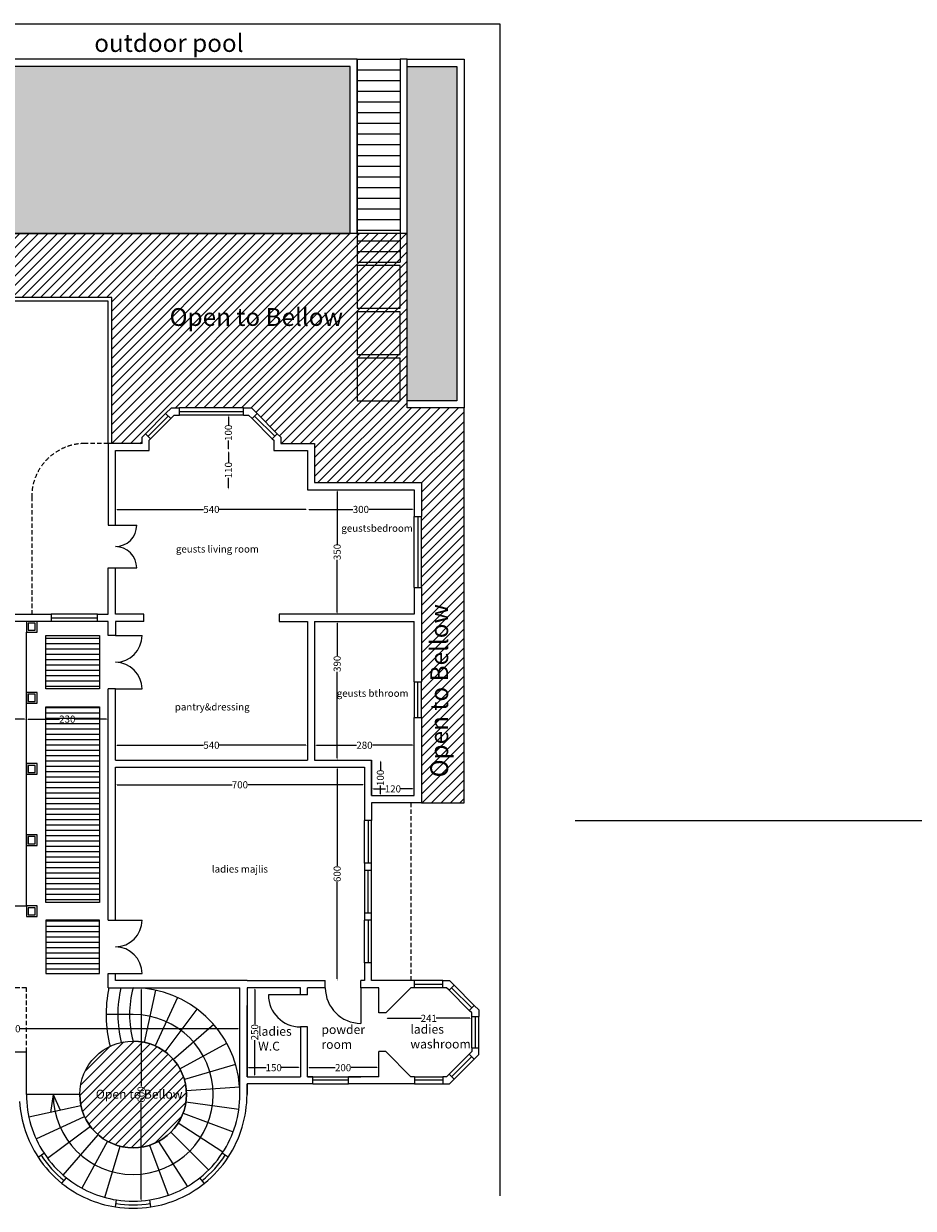
# Model space of a CAD drawing. Units: inches. Extents: x 3205 to 15248, y -5405 to 11287.
# Drawn here: x 5127 to 7627, y -2560 to 770 of the extents above; entities that cross this region are included whole.
import ezdxf

# ---------------------------------------------------------------- set-up
doc = ezdxf.new("R2010")
doc.units = ezdxf.units.IN
doc.header["$MEASUREMENT"] = 0
doc.linetypes.add('DASHED2', pattern=[0.375, 0.25, -0.125])
for name, color, linetype in [('details', 1, 'Continuous'), ('dimenssions', 6, 'Continuous'), ('H2', 251, 'Continuous'), ('Hidden', 252, 'Continuous'), ('walls', 7, 'Continuous')]:
    doc.layers.add(name, color=color, linetype=linetype)
doc.styles.get("Standard").update_dxf_attribs({"font": 'arial.ttf'})
doc.dimstyles.get("Standard").update_dxf_attribs({"dimtxt": 20, "dimasz": 5, "dimexe": 0.18, "dimexo": 0.0625, "dimgap": 0.09, "dimtad": 0, "dimdec": 0, "dimzin": 0, "dimdsep": 46, "dimtxsty": 'Standard', "dimcen": 0.09, "dimse1": 1, "dimse2": 1, "dimadec": 0, "dimazin": 0, "dimtfac": 1, "dimtdec": 0, "dimtofl": 0, "dimtmove": 0, "dimatfit": 3, "dimfxl": 1, "dimtolj": 1, "dimtzin": 0, "dimarcsym": 0})

# ---------------------------------------------------------------- blocks, each defined once
blk = doc.blocks.new('*D48')
at = {"layer": 'Defpoints', "color": 0, "transparency": 16777216}
for p in [(5735, -2039.7), (5735, -2054.9), (4535, -2066.3)]:
    blk.add_point(p, dxfattribs=at)
at = {"layer": 'dimenssions', "color": 0, "lineweight": -2, "transparency": 16777216}
for p, q in [((4540, -2054.9), (5059.3, -2054.9)), ((5730, -2054.9), (5117.2, -2054.9))]:
    blk.add_line(p, q, dxfattribs=at)
at = {"layer": 'dimenssions', "color": 0, "transparency": 16777216}
for points in [[(4540, -2054.1), (4540, -2055.8), (4535, -2054.9)], [(5730, -2054.1), (5730, -2055.8), (5735, -2054.9)]]:
    blk.add_solid(points, dxfattribs=at)
at = {"layer": 'dimenssions', "color": 0, "transparency": 16777216, "insert": (5088.2, -2054.9), "char_height": 20, "attachment_point": 5}
blk.add_mtext('\\A1;1200', dxfattribs=at)
blk = doc.blocks.new('*D49')
at = {"layer": 'Defpoints', "color": 0, "transparency": 16777216}
for p in [(5755, -1939.7), (5755, -2189.7), (5776.6, -2189.7)]:
    blk.add_point(p, dxfattribs=at)
at = {"layer": 'dimenssions', "color": 0, "lineweight": -2, "transparency": 16777216}
for p, q in [((5776.6, -1944.7), (5776.6, -2042.3)), ((5776.6, -2184.7), (5776.6, -2087))]:
    blk.add_line(p, q, dxfattribs=at)
at = {"layer": 'dimenssions', "color": 0, "transparency": 16777216}
for points in [[(5775.8, -1944.7), (5777.4, -1944.7), (5776.6, -1939.7)], [(5775.8, -2184.7), (5777.4, -2184.7), (5776.6, -2189.7)]]:
    blk.add_solid(points, dxfattribs=at)
at = {"layer": 'dimenssions', "color": 0, "transparency": 16777216, "insert": (5776.6, -2064.7), "char_height": 20, "attachment_point": 5, "rotation": 90}
blk.add_mtext('\\A1;250', dxfattribs=at)
blk = doc.blocks.new('*D50')
at = {"layer": 'Defpoints', "color": 0, "transparency": 16777216}
for p in [(5905, -2164.3), (5755, -2189.7), (5905, -2189.7)]:
    blk.add_point(p, dxfattribs=at)
at = {"layer": 'dimenssions', "color": 0, "lineweight": -2, "transparency": 16777216}
for p, q in [((5760, -2164.3), (5808.8, -2164.3)), ((5900, -2164.3), (5851.2, -2164.3))]:
    blk.add_line(p, q, dxfattribs=at)
at = {"layer": 'dimenssions', "color": 0, "transparency": 16777216}
for points in [[(5760, -2163.5), (5760, -2165.1), (5755, -2164.3)], [(5900, -2163.5), (5900, -2165.1), (5905, -2164.3)]]:
    blk.add_solid(points, dxfattribs=at)
at = {"layer": 'dimenssions', "color": 0, "transparency": 16777216, "insert": (5830, -2164.3), "char_height": 20, "attachment_point": 5}
blk.add_mtext('\\A1;150', dxfattribs=at)
blk = doc.blocks.new('*D51')
at = {"layer": 'Defpoints', "color": 0, "transparency": 16777216}
for p in [(6125, -2164.3), (5925, -2189.7), (6125, -2189.7)]:
    blk.add_point(p, dxfattribs=at)
at = {"layer": 'dimenssions', "color": 0, "lineweight": -2, "transparency": 16777216}
for p, q in [((5930, -2164.3), (6002.6, -2164.3)), ((6120, -2164.3), (6047.3, -2164.3))]:
    blk.add_line(p, q, dxfattribs=at)
at = {"layer": 'dimenssions', "color": 0, "transparency": 16777216}
for points in [[(5930, -2163.5), (5930, -2165.1), (5925, -2164.3)], [(6120, -2163.5), (6120, -2165.1), (6125, -2164.3)]]:
    blk.add_solid(points, dxfattribs=at)
at = {"layer": 'dimenssions', "color": 0, "transparency": 16777216, "insert": (6025, -2164.3), "char_height": 20, "attachment_point": 5}
blk.add_mtext('\\A1;200', dxfattribs=at)
blk = doc.blocks.new('*D52')
at = {"layer": 'Defpoints', "color": 0, "transparency": 16777216}
for p in [(6145, -2010.4), (6386.4, -2020.4), (6386.4, -2025.6)]:
    blk.add_point(p, dxfattribs=at)
at = {"layer": 'dimenssions', "color": 0, "lineweight": -2, "transparency": 16777216}
for p, q in [((6150, -2025.6), (6245.2, -2025.6)), ((6381.4, -2025.6), (6286.1, -2025.6))]:
    blk.add_line(p, q, dxfattribs=at)
at = {"layer": 'dimenssions', "color": 0, "transparency": 16777216}
for points in [[(6150, -2024.8), (6150, -2026.4), (6145, -2025.6)], [(6381.4, -2024.8), (6381.4, -2026.4), (6386.4, -2025.6)]]:
    blk.add_solid(points, dxfattribs=at)
at = {"layer": 'dimenssions', "color": 0, "transparency": 16777216, "insert": (6265.7, -2025.6), "char_height": 20, "attachment_point": 5}
blk.add_mtext('\\A1;241', dxfattribs=at)
blk = doc.blocks.new('*D53')
at = {"layer": 'Defpoints', "color": 0, "transparency": 16777216}
for p in [(6030.7, -1319.7), (5975, -1919.7), (6008.3, -1919.7)]:
    blk.add_point(p, dxfattribs=at)
at = {"layer": 'dimenssions', "color": 0, "lineweight": -2, "transparency": 16777216}
for p, q in [((6008.3, -1324.7), (6008.3, -1597.4)), ((6008.3, -1914.7), (6008.3, -1641.9))]:
    blk.add_line(p, q, dxfattribs=at)
at = {"layer": 'dimenssions', "color": 0, "transparency": 16777216}
for points in [[(6007.5, -1324.7), (6009.1, -1324.7), (6008.3, -1319.7)], [(6007.5, -1914.7), (6009.1, -1914.7), (6008.3, -1919.7)]]:
    blk.add_solid(points, dxfattribs=at)
at = {"layer": 'dimenssions', "color": 0, "transparency": 16777216, "insert": (6008.3, -1619.7), "char_height": 20, "attachment_point": 5, "rotation": 90}
blk.add_mtext('\\A1;600', dxfattribs=at)
blk = doc.blocks.new('*D54')
at = {"layer": 'Defpoints', "color": 0, "transparency": 16777216}
for p in [(6085, -909.7), (6008.3, -1299.7), (6105, -1299.7)]:
    blk.add_point(p, dxfattribs=at)
at = {"layer": 'dimenssions', "color": 0, "lineweight": -2, "transparency": 16777216}
for p, q in [((6008.3, -914.7), (6008.3, -1007)), ((6008.3, -1294.7), (6008.3, -1051.3))]:
    blk.add_line(p, q, dxfattribs=at)
at = {"layer": 'dimenssions', "color": 0, "transparency": 16777216}
for points in [[(6007.5, -914.7), (6009.1, -914.7), (6008.3, -909.7)], [(6007.5, -1294.7), (6009.1, -1294.7), (6008.3, -1299.7)]]:
    blk.add_solid(points, dxfattribs=at)
at = {"layer": 'dimenssions', "color": 0, "transparency": 16777216, "insert": (6008.3, -1029.1), "char_height": 20, "attachment_point": 5, "rotation": 90}
blk.add_mtext('\\A1;390', dxfattribs=at)
blk = doc.blocks.new('*D55')
at = {"layer": 'Defpoints', "color": 0, "transparency": 16777216}
for p in [(5385, -1257.9), (5385, -1299.7), (5925, -1299.7)]:
    blk.add_point(p, dxfattribs=at)
at = {"layer": 'dimenssions', "color": 0, "lineweight": -2, "transparency": 16777216}
for p, q in [((5390, -1257.9), (5632.8, -1257.9)), ((5920, -1257.9), (5677.1, -1257.9))]:
    blk.add_line(p, q, dxfattribs=at)
at = {"layer": 'dimenssions', "color": 0, "transparency": 16777216}
for points in [[(5390, -1257.1), (5390, -1258.7), (5385, -1257.9)], [(5920, -1257.1), (5920, -1258.7), (5925, -1257.9)]]:
    blk.add_solid(points, dxfattribs=at)
at = {"layer": 'dimenssions', "color": 0, "transparency": 16777216, "insert": (5655, -1257.9), "char_height": 20, "attachment_point": 5}
blk.add_mtext('\\A1;540', dxfattribs=at)
blk = doc.blocks.new('*D56')
at = {"layer": 'Defpoints', "color": 0, "transparency": 16777216}
for p in [(5945, -1257.9), (6225, -1257.9), (6225, -1257.9)]:
    blk.add_point(p, dxfattribs=at)
at = {"layer": 'dimenssions', "color": 0, "lineweight": -2, "transparency": 16777216}
for p, q in [((5950, -1257.9), (6062.6, -1257.9)), ((6220, -1257.9), (6107.3, -1257.9))]:
    blk.add_line(p, q, dxfattribs=at)
at = {"layer": 'dimenssions', "color": 0, "transparency": 16777216}
for points in [[(5950, -1257.1), (5950, -1258.7), (5945, -1257.9)], [(6220, -1257.1), (6220, -1258.7), (6225, -1257.9)]]:
    blk.add_solid(points, dxfattribs=at)
at = {"layer": 'dimenssions', "color": 0, "transparency": 16777216, "insert": (6085, -1257.9), "char_height": 20, "attachment_point": 5}
blk.add_mtext('\\A1;280', dxfattribs=at)
blk = doc.blocks.new('*D57')
at = {"layer": 'Defpoints', "color": 0, "transparency": 16777216}
for p in [(6105, -1299.7), (6105, -1399.7), (6129.8, -1399.7)]:
    blk.add_point(p, dxfattribs=at)
at = {"layer": 'dimenssions', "color": 0, "lineweight": -2, "transparency": 16777216}
for p, q in [((6129.8, -1304.7), (6129.8, -1328.4)), ((6129.8, -1394.7), (6129.8, -1370.9))]:
    blk.add_line(p, q, dxfattribs=at)
at = {"layer": 'dimenssions', "color": 0, "transparency": 16777216}
for points in [[(6128.9, -1304.7), (6130.6, -1304.7), (6129.8, -1299.7)], [(6128.9, -1394.7), (6130.6, -1394.7), (6129.8, -1399.7)]]:
    blk.add_solid(points, dxfattribs=at)
at = {"layer": 'dimenssions', "color": 0, "transparency": 16777216, "insert": (6129.8, -1349.7), "char_height": 20, "attachment_point": 5, "rotation": 90}
blk.add_mtext('\\A1;100', dxfattribs=at)
blk = doc.blocks.new('*D58')
at = {"layer": 'Defpoints', "color": 0, "transparency": 16777216}
for p in [(6225, -1380.6), (6105, -1399.7), (6225, -1399.7)]:
    blk.add_point(p, dxfattribs=at)
at = {"layer": 'dimenssions', "color": 0, "lineweight": -2, "transparency": 16777216}
for p, q in [((6110, -1380.6), (6143.8, -1380.6)), ((6220, -1380.6), (6186.2, -1380.6))]:
    blk.add_line(p, q, dxfattribs=at)
at = {"layer": 'dimenssions', "color": 0, "transparency": 16777216}
for points in [[(6110, -1379.8), (6110, -1381.5), (6105, -1380.6)], [(6220, -1379.8), (6220, -1381.5), (6225, -1380.6)]]:
    blk.add_solid(points, dxfattribs=at)
at = {"layer": 'dimenssions', "color": 0, "transparency": 16777216, "insert": (6165, -1380.6), "char_height": 20, "attachment_point": 5}
blk.add_mtext('\\A1;120', dxfattribs=at)
blk = doc.blocks.new('*D59')
at = {"layer": 'Defpoints', "color": 0, "transparency": 16777216}
for p in [(6008.3, -539.7), (6133, -539.7), (6133, -889.7)]:
    blk.add_point(p, dxfattribs=at)
at = {"layer": 'dimenssions', "color": 0, "lineweight": -2, "transparency": 16777216}
for p, q in [((6008.3, -544.7), (6008.3, -692.5)), ((6008.3, -884.7), (6008.3, -736.8))]:
    blk.add_line(p, q, dxfattribs=at)
at = {"layer": 'dimenssions', "color": 0, "transparency": 16777216}
for points in [[(6007.5, -544.7), (6009.1, -544.7), (6008.3, -539.7)], [(6007.5, -884.7), (6009.1, -884.7), (6008.3, -889.7)]]:
    blk.add_solid(points, dxfattribs=at)
at = {"layer": 'dimenssions', "color": 0, "transparency": 16777216, "insert": (6008.3, -714.7), "char_height": 20, "attachment_point": 5, "rotation": 90}
blk.add_mtext('\\A1;350', dxfattribs=at)
blk = doc.blocks.new('*D60')
at = {"layer": 'Defpoints', "color": 0, "transparency": 16777216}
for p in [(5925, -538.9), (6225, -539.7), (5925, -595.1)]:
    blk.add_point(p, dxfattribs=at)
at = {"layer": 'dimenssions', "color": 0, "lineweight": -2, "transparency": 16777216}
for p, q in [((5930, -595.1), (6052.8, -595.1)), ((6220, -595.1), (6097.1, -595.1))]:
    blk.add_line(p, q, dxfattribs=at)
at = {"layer": 'dimenssions', "color": 0, "transparency": 16777216}
for points in [[(5930, -594.2), (5930, -595.9), (5925, -595.1)], [(6220, -594.2), (6220, -595.9), (6225, -595.1)]]:
    blk.add_solid(points, dxfattribs=at)
at = {"layer": 'dimenssions', "color": 0, "transparency": 16777216, "insert": (6075, -595.1), "char_height": 20, "attachment_point": 5}
blk.add_mtext('\\A1;300', dxfattribs=at)
blk = doc.blocks.new('*D61')
at = {"layer": 'Defpoints', "color": 0, "transparency": 16777216}
for p in [(5385, -539.7), (5925, -539.7), (5385, -595.1)]:
    blk.add_point(p, dxfattribs=at)
at = {"layer": 'dimenssions', "color": 0, "lineweight": -2, "transparency": 16777216}
for p, q in [((5390, -595.1), (5632.8, -595.1)), ((5920, -595.1), (5677.1, -595.1))]:
    blk.add_line(p, q, dxfattribs=at)
at = {"layer": 'dimenssions', "color": 0, "transparency": 16777216}
for points in [[(5390, -594.2), (5390, -595.9), (5385, -595.1)], [(5920, -594.2), (5920, -595.9), (5925, -595.1)]]:
    blk.add_solid(points, dxfattribs=at)
at = {"layer": 'dimenssions', "color": 0, "transparency": 16777216, "insert": (5655, -595.1), "char_height": 20, "attachment_point": 5}
blk.add_mtext('\\A1;540', dxfattribs=at)
blk = doc.blocks.new('*D62')
at = {"layer": 'Defpoints', "color": 0, "transparency": 16777216}
for p in [(5925, -429.7), (5702.7, -539.7), (5925, -539.7)]:
    blk.add_point(p, dxfattribs=at)
at = {"layer": 'dimenssions', "color": 0, "lineweight": -2, "transparency": 16777216}
for p, q in [((5702.7, -434.7), (5702.7, -463.4)), ((5702.7, -534.7), (5702.7, -505.9))]:
    blk.add_line(p, q, dxfattribs=at)
at = {"layer": 'dimenssions', "color": 0, "transparency": 16777216}
for points in [[(5701.9, -434.7), (5703.6, -434.7), (5702.7, -429.7)], [(5701.9, -534.7), (5703.6, -534.7), (5702.7, -539.7)]]:
    blk.add_solid(points, dxfattribs=at)
at = {"layer": 'dimenssions', "color": 0, "transparency": 16777216, "insert": (5702.7, -484.7), "char_height": 20, "attachment_point": 5, "rotation": 90}
blk.add_mtext('\\A1;110', dxfattribs=at)
blk = doc.blocks.new('*D63')
at = {"layer": 'Defpoints', "color": 0, "transparency": 16777216}
for p in [(5702.7, -329.7), (5702.7, -429.7), (5702.7, -429.7)]:
    blk.add_point(p, dxfattribs=at)
at = {"layer": 'dimenssions', "color": 0, "lineweight": -2, "transparency": 16777216}
for p, q in [((5702.7, -334.7), (5702.7, -358.4)), ((5702.7, -424.7), (5702.7, -400.9))]:
    blk.add_line(p, q, dxfattribs=at)
at = {"layer": 'dimenssions', "color": 0, "transparency": 16777216}
for points in [[(5701.9, -334.7), (5703.6, -334.7), (5702.7, -329.7)], [(5701.9, -424.7), (5703.6, -424.7), (5702.7, -429.7)]]:
    blk.add_solid(points, dxfattribs=at)
at = {"layer": 'dimenssions', "color": 0, "transparency": 16777216, "insert": (5702.7, -379.7), "char_height": 20, "attachment_point": 5, "rotation": 90}
blk.add_mtext('\\A1;100', dxfattribs=at)
blk = doc.blocks.new('*D64')
at = {"layer": 'Defpoints', "color": 0, "transparency": 16777216}
for p in [(5135, -960), (5365, -949.7), (5365, -1184.5)]:
    blk.add_point(p, dxfattribs=at)
at = {"layer": 'dimenssions', "color": 0, "lineweight": -2, "transparency": 16777216}
for p, q in [((5140, -1184.5), (5227.6, -1184.5)), ((5360, -1184.5), (5272.3, -1184.5))]:
    blk.add_line(p, q, dxfattribs=at)
at = {"layer": 'dimenssions', "color": 0, "transparency": 16777216}
for points in [[(5140, -1183.7), (5140, -1185.3), (5135, -1184.5)], [(5360, -1183.7), (5360, -1185.3), (5365, -1184.5)]]:
    blk.add_solid(points, dxfattribs=at)
at = {"layer": 'dimenssions', "color": 0, "transparency": 16777216, "insert": (5250, -1184.5), "char_height": 20, "attachment_point": 5}
blk.add_mtext('\\A1;230', dxfattribs=at)
blk = doc.blocks.new('*D65')
at = {"layer": 'Defpoints', "color": 0, "transparency": 16777216}
for p in [(4535, -1184.5), (4535, -1237.3), (5135, -1237.3)]:
    blk.add_point(p, dxfattribs=at)
at = {"layer": 'dimenssions', "color": 0, "lineweight": -2, "transparency": 16777216}
for p, q in [((4540, -1184.5), (4812.8, -1184.5)), ((5130, -1184.5), (4857.2, -1184.5))]:
    blk.add_line(p, q, dxfattribs=at)
at = {"layer": 'dimenssions', "color": 0, "transparency": 16777216}
for points in [[(4540, -1183.7), (4540, -1185.3), (4535, -1184.5)], [(5130, -1183.7), (5130, -1185.3), (5135, -1184.5)]]:
    blk.add_solid(points, dxfattribs=at)
at = {"layer": 'dimenssions', "color": 0, "transparency": 16777216, "insert": (4835, -1184.5), "char_height": 20, "attachment_point": 5}
blk.add_mtext('\\A1;600', dxfattribs=at)
blk = doc.blocks.new('*D71')
at = {"layer": 'Defpoints', "color": 0, "transparency": 16777216}
for p in [(5081.7, -1709.7), (5135, -1709.7), (5135, -2119.7)]:
    blk.add_point(p, dxfattribs=at)
at = {"layer": 'dimenssions', "color": 0, "lineweight": -2, "transparency": 16777216}
for p, q in [((5081.7, -1714.7), (5081.7, -1892.1)), ((5081.7, -2114.7), (5081.7, -1937.2))]:
    blk.add_line(p, q, dxfattribs=at)
at = {"layer": 'dimenssions', "color": 0, "transparency": 16777216}
for points in [[(5080.9, -1714.7), (5082.6, -1714.7), (5081.7, -1709.7)], [(5080.9, -2114.7), (5082.6, -2114.7), (5081.7, -2119.7)]]:
    blk.add_solid(points, dxfattribs=at)
at = {"layer": 'dimenssions', "color": 0, "transparency": 16777216, "insert": (5081.7, -1914.7), "char_height": 20, "attachment_point": 5, "rotation": 90}
blk.add_mtext('\\A1;410', dxfattribs=at)
blk = doc.blocks.new('*D86')
at = {"layer": 'Defpoints', "color": 0, "transparency": 16777216}
for p in [(5385, -1319.7), (6085, -1319.7), (6085, -1369.1)]:
    blk.add_point(p, dxfattribs=at)
at = {"layer": 'dimenssions', "color": 0, "lineweight": -2, "transparency": 16777216}
for p, q in [((5390, -1369.1), (5712.9, -1369.1)), ((6080, -1369.1), (5757, -1369.1))]:
    blk.add_line(p, q, dxfattribs=at)
at = {"layer": 'dimenssions', "color": 0, "transparency": 16777216}
for points in [[(5390, -1368.2), (5390, -1369.9), (5385, -1369.1)], [(6080, -1368.2), (6080, -1369.9), (6085, -1369.1)]]:
    blk.add_solid(points, dxfattribs=at)
at = {"layer": 'dimenssions', "color": 0, "transparency": 16777216, "insert": (5735, -1369.1), "char_height": 20, "attachment_point": 5}
blk.add_mtext('\\A1;700', dxfattribs=at)
blk = doc.blocks.new('*D87')
at = {"layer": 'Defpoints', "color": 0, "transparency": 16777216}
for p in [(5435.2, -1939.7), (5457.4, -1939.7), (5435.2, -2539.7)]:
    blk.add_point(p, dxfattribs=at)
at = {"layer": 'dimenssions', "color": 0, "lineweight": -2, "transparency": 16777216}
for p, q in [((5457.4, -1944.7), (5457.4, -2217.4)), ((5457.4, -2534.7), (5457.4, -2261.9))]:
    blk.add_line(p, q, dxfattribs=at)
at = {"layer": 'dimenssions', "color": 0, "transparency": 16777216}
for points in [[(5456.5, -1944.7), (5458.2, -1944.7), (5457.4, -1939.7)], [(5456.5, -2534.7), (5458.2, -2534.7), (5457.4, -2539.7)]]:
    blk.add_solid(points, dxfattribs=at)
at = {"layer": 'dimenssions', "color": 0, "transparency": 16777216, "insert": (5457.4, -2239.7), "char_height": 20, "attachment_point": 5, "rotation": 90}
blk.add_mtext('\\A1;600', dxfattribs=at)

msp = doc.modelspace()

# ---------------------------------------------------------------- hatches: boundary and pattern name
at = {"layer": 'H2'}
h = msp.add_hatch(dxfattribs=at)
h.set_pattern_fill('ANSI31', color=256, scale=150)
h.set_pattern_definition([(45, (-4512.807, -6266.666), (-13.258252, 13.258252), [])])
h.paths.add_polyline_path([(5525.5, -98.2), (6024.3, -98.2), (6024.3, 4.8), (5525.5, 4.8)], flags=24)
h.paths.add_polyline_path([(6348.4, -1915.6), (6348.4, -1416.9), (6245.4, -1416.9), (6245.4, -1915.6)], flags=9)
h.paths.add_polyline_path([(6245, -1419.7), (6365, -1419.7), (6365, -309.7), (6205, -309.7), (6205, 180.3), (5025, 180.3), (5025, 0.4), (5375, 0.4), (5375, -409.7), (5460, -409.7), (5460, -392.1), (5542.4, -309.7), (5767.5, -309.7), (5850, -392.1), (5850, -409.7), (5945, -409.7), (5945, -519.7), (6245, -519.7)])
h.paths.add_polyline_path([(6348.4, -1364.3), (6348.4, -865.6), (6245.4, -865.6), (6245.4, -1364.3)], flags=24)
h = msp.add_hatch(dxfattribs=at)
h.set_pattern_fill('LINE', color=256, scale=120)
h.set_pattern_definition([(0, (-4512.807, -6266.666), (0, 15), [])])
h.paths.add_polyline_path([(5190, -1099.7), (5340, -1099.7), (5340, -949.7), (5190, -949.7)])
h.paths.add_polyline_path([(5190, -1699.7), (5340, -1699.7), (5340, -1149.7), (5190, -1149.7)])
h.paths.add_polyline_path([(4480, -1699.7), (4480, -1149.7), (4330, -1149.7), (4330, -1699.7)])
h.paths.add_polyline_path([(4480, -1099.7), (4480, -949.7), (4330, -949.7), (4330, -1099.7)])
h.paths.add_polyline_path([(4480, -1749.7), (4330, -1749.7), (4330, -1899.7), (4480, -1899.7)])
h.paths.add_polyline_path([(5190, -1749.7), (5190, -1899.7), (5340, -1899.7), (5340, -1749.7)])
h = msp.add_hatch(dxfattribs=at)
h.set_pattern_fill('ANSI31', color=256, scale=150)
h.set_pattern_definition([(45, (-8232.165, -6266.666), (-13.258252, 13.258252), [])])
h.paths.add_polyline_path([(5585, -2239.7, 1), (5285, -2239.7, 1)])
h.paths.add_polyline_path([(5322.3, -2265.4), (5571.6, -2265.4), (5571.6, -2213.9), (5322.3, -2213.9)], flags=24)
at = {"layer": 'walls'}
h = msp.add_hatch(color=5, dxfattribs=at)
h.dxf.hatch_style = 1
h.set_gradient(color1=(0, 0, 255), rotation=90, tint=1, name='SPHERICAL')
h.paths.add_polyline_path([(5025, 650.3), (5025, 180.3), (6045, 180.3), (6045, 650.3)])
h = msp.add_hatch(color=5, dxfattribs=at)
h.dxf.hatch_style = 1
h.set_gradient(color1=(0, 0, 255), rotation=90, tint=1, name='INVCURVED')
h.paths.add_polyline_path([(6345, 650.3), (6205, 650.3), (6205, -289.7), (6345, -289.7)])

# ---------------------------------------------------------------- linework, layer by layer
for p, q in [((5542.4, -309.7), (5526.4, -325.6)), ((5540.6, -339.8), (5526.4, -325.6)), ((5550.7, -329.7), (5540.6, -339.8)), ((5542.4, -309.7), (5565, -309.7)), ((5550.7, -329.7), (5565, -329.7)), ((5565, -329.7), (5565, -309.7)), ((5745, -309.7), (5767.5, -309.7)), ((5745, -329.7), (5745, -309.7)), ((5745, -329.7), (5759.3, -329.7)), ((5759.3, -329.7), (5769.4, -339.8)), ((5767.5, -309.7), (5783.5, -325.6)), ((5769.4, -339.8), (5783.5, -325.6)), ((5460, -392.1), (5469.9, -382.2)), ((5460, -409.7), (5460, -392.1)), ((5484, -396.3), (5469.9, -382.2)), ((5480, -400.4), (5484, -396.3)), ((5825.9, -396.3), (5840.1, -382.2)), ((5850, -392.1), (5840.1, -382.2)), ((5480, -429.7), (5480, -400.4)), ((5465, -909.7), (5465, -889.7)), ((5465, -909.7), (5385, -909.7)), ((5385, -949.7), (5365, -949.7)), ((5385, -1099.7), (5365, -1099.7)), ((5975, -1939.7), (5975, -1919.7)), ((6075, -1939.7), (6075, -1919.7)), ((6225.7, -1939.7), (6225.7, -1919.7)), ((6305.7, -1939.7), (6305.7, -1919.7)), ((6322.7, -1946.7), (6336.9, -1932.6)), ((6379.3, -2003.3), (6393.5, -1989.1)), ((6386.4, -2020.4), (6406.4, -2020.4)), ((6125, -2189.7), (6125, -2118.9)), ((6145, -2118.9), (6125, -2118.9)), ((6379.3, -2126), (6393.5, -2140.2)), ((6386.4, -2108.9), (6406.4, -2108.9)), ((5940.3, -2189.7), (5925, -2189.7)), ((6125, -2189.7), (6040.3, -2189.7)), ((6225.7, -2189.7), (6215.7, -2189.7)), ((6225.7, -2189.7), (6225.7, -2209.7)), ((6305.7, -2189.7), (6305.7, -2209.7)), ((6322.7, -2182.6), (6336.9, -2196.7))]:
    msp.add_line(p, q)
for points in [[(5850, -392.1), (5850, -409.7), (5945, -409.7), (5945, -519.7), (6245, -519.7), (6245, -614.7)], [(5460, -409.7), (5365, -409.7), (5365, -639.7)], [(5385, -639.7), (5385, -429.7), (5480, -429.7)], [(5365, -909.7), (5335, -909.7), (5335, -889.7), (5365, -889.7), (5365, -759.7)], [(5465, -889.7), (5385, -889.7), (5385, -759.7)], [(6245, -814.7), (6245, -1079.7)], [(6245, -1179.7), (6245, -1419.7), (6105, -1419.7), (6105, -1469.7)], [(6305.7, -1919.7), (6324, -1919.7), (6336.9, -1932.6)], [(5905, -1939.7), (5755, -1939.7), (5755, -2189.7)], [(5905, -1959.7), (5905, -1939.7)], [(5925, -1959.7), (5905, -1959.7)], [(5925, -1959.7), (5925, -1939.7)], [(5975, -1939.7), (5925, -1939.7)], [(6145, -2010.4), (6125, -2010.4), (6125, -1939.7), (6075, -1939.7)], [(6145, -2010.4), (6215.7, -1939.7)], [(6225.7, -1939.7), (6215.7, -1939.7)], [(6322.7, -1946.7), (6315.7, -1939.7), (6305.7, -1939.7)], [(5735, -2039.7), (5735, -1989.7)], [(5755, -2189.7), (5755, -1989.7)], [(6393.5, -1989.1), (6406.4, -2002.1), (6406.4, -2020.4)], [(6386.4, -2020.4), (6386.4, -2010.4), (6379.3, -2003.3)], [(5735, -2239.7), (5735, -2059.7)], [(5925, -2189.7), (5925, -2049.7), (5905, -2049.7), (5905, -2189.7)], [(6215.7, -2189.7), (6145, -2118.9)], [(6386.4, -2108.9), (6386.4, -2118.9), (6379.3, -2126)], [(6393.5, -2140.2), (6406.4, -2127.2), (6406.4, -2108.9)], [(6322.7, -2182.6), (6315.7, -2189.7), (6305.7, -2189.7)], [(6305.7, -2209.7), (6324, -2209.7), (6336.9, -2196.7)], [(5755, -2239.7), (5755, -2209.7)], [(5755, -2209.7), (5755, -2239.7)], [(5940.3, -2209.7), (5755, -2209.7)], [(6225.7, -2209.7), (6040.3, -2209.7)]]:
    msp.add_lwpolyline(points)
msp.add_lwpolyline([(5095, -889.7), (5205, -889.7), (5205, -909.7), (5095, -909.7)], close=True)
at = {"layer": 'details'}
for p, q in [((6065, 670.3), (6065, 100.3)), ((6065, 670.3), (6185, 670.3)), ((6185, 670.3), (6185, 100.3)), ((6065, 640.3), (6185, 640.3)), ((6065, 610.3), (6185, 610.3)), ((6065, 580.3), (6185, 580.3)), ((6065, 550.3), (6185, 550.3)), ((6065, 520.3), (6185, 520.3)), ((6065, 490.3), (6185, 490.3)), ((6065, 460.3), (6185, 460.3)), ((6065, 430.3), (6185, 430.3)), ((6065, 400.3), (6185, 400.3)), ((6065, 370.3), (6185, 370.3)), ((6065, 340.3), (6185, 340.3)), ((6065, 310.3), (6185, 310.3)), ((6065, 280.3), (6185, 280.3)), ((6065, 250.3), (6185, 250.3)), ((6065, 220.3), (6185, 220.3)), ((6065, 190.3), (6185, 190.3)), ((6065, 160.3), (6185, 160.3)), ((6065, 130.3), (6185, 130.3)), ((6065, 100.3), (6185, 100.3)), ((5469.9, -382.2), (5526.4, -325.6)), ((5533.5, -332.7), (5476.9, -389.3)), ((5745, -309.7), (5565, -309.7)), ((5565, -319.7), (5745, -319.7)), ((5745, -329.7), (5565, -329.7)), ((5833, -389.3), (5776.4, -332.7)), ((5783.5, -325.6), (5840.1, -382.2)), ((5484, -396.3), (5540.6, -339.8)), ((5769.4, -339.8), (5825.9, -396.3)), ((6225, -814.7), (6225, -614.7)), ((6235, -614.7), (6235, -814.7)), ((6245, -814.7), (6245, -614.7)), ((5385, -639.7), (5445, -639.7)), ((5385, -759.7), (5445, -759.7)), ((5335, -889.7), (5205, -889.7)), ((5205, -899.7), (5335, -899.7)), ((5335, -909.7), (5205, -909.7)), ((5135, -1709.7), (5135, -939.7)), ((5385, -949.7), (5460, -949.7)), ((6225, -1079.7), (6225, -1179.7)), ((6235, -1179.7), (6235, -1079.7)), ((6245, -1179.7), (6245, -1079.7)), ((5385, -1099.7), (5460, -1099.7)), ((6085, -1589.7), (6085, -1469.7)), ((6095, -1469.7), (6095, -1589.7)), ((6105, -1589.7), (6105, -1469.7)), ((6676.8, -1469.9), (11380.5, -1469.9)), ((6085, -1609.7), (6085, -1729.7)), ((6095, -1729.7), (6095, -1609.7)), ((6105, -1729.7), (6105, -1609.7)), ((4535, -1709.7), (5135, -1709.7)), ((5385, -1749.7), (5460, -1749.7)), ((6085, -1869.7), (6085, -1749.7)), ((6095, -1749.7), (6095, -1869.7)), ((6105, -1869.7), (6105, -1749.7)), ((5385, -1899.7), (5460, -1899.7)), ((6305.7, -1919.7), (6225.7, -1919.7)), ((6225.7, -1929.7), (6305.7, -1929.7)), ((5466.8, -2093.1), (5498.7, -1946.5)), ((5905, -1959.7), (5815, -1959.7)), ((6075, -1939.7), (6075, -2039.7)), ((6305.7, -1939.7), (6225.7, -1939.7)), ((6379.3, -2003.3), (6322.7, -1946.7)), ((6329.8, -1939.7), (6386.4, -1996.2)), ((6393.5, -1989.1), (6336.9, -1932.6)), ((5559.6, -1966.8), (5497.3, -2103.2)), ((5524.9, -2119.6), (5614.7, -1999.5)), ((6386.4, -2108.9), (6386.4, -2020.4)), ((6396.4, -2020.4), (6396.4, -2108.9)), ((6406.4, -2108.9), (6406.4, -2020.4)), ((5661.7, -2043.2), (5548.3, -2141.4)), ((5566.6, -2167.8), (5698.3, -2095.9)), ((6322.7, -2182.6), (6379.3, -2126)), ((5722.8, -2155.1), (5578.9, -2197.4)), ((6386.4, -2133.1), (6329.8, -2189.7)), ((6336.9, -2196.7), (6393.5, -2140.2)), ((5940.3, -2189.7), (6040.3, -2189.7)), ((6225.7, -2189.7), (6305.7, -2189.7)), ((5584.6, -2228.9), (5734.2, -2218.2)), ((6040.3, -2199.7), (5940.3, -2199.7)), ((5940.3, -2209.7), (6040.3, -2209.7)), ((6305.7, -2199.7), (6225.7, -2199.7)), ((6225.7, -2209.7), (6305.7, -2209.7)), ((5285, -2239.7), (5135, -2239.7)), ((5731.9, -2282.3), (5583.4, -2261)), ((5288.4, -2271.5), (5141.8, -2303.4)), ((5575.5, -2292.1), (5716, -2344.5)), ((5162.1, -2364.3), (5298.5, -2302)), ((5314.9, -2329.5), (5194.8, -2419.4)), ((5687.3, -2401.8), (5561.2, -2320.7)), ((5238.5, -2466.4), (5336.7, -2353)), ((5541, -2345.7), (5647.1, -2451.8)), ((5363.1, -2371.3), (5291.2, -2503)), ((5355.9, -2529), (5398.1, -2385.1)), ((5480.8, -2382.5), (5533.2, -2523.1)), ((5588, -2497.7), (5506.8, -2371.4))]:
    msp.add_line(p, q, dxfattribs=at)
for points in [[(3265, -289.7), (3265, 770.3), (6465, 770.3), (6465, -2524.9)], [(5365, -409.7), (5365, -9.6), (5015, -9.6), (5015, 180.3)], [(5375, -409.7), (5375, 0.4), (5025, 0.4), (5025, 180.3)]]:
    msp.add_lwpolyline(points, dxfattribs=at)
for points in [[(6065, -29.7), (6185, -29.7), (6185, 90.3), (6065, 90.3)], [(6065, -159.7), (6185, -159.7), (6185, -39.7), (6065, -39.7)], [(6065, -289.7), (6185, -289.7), (6185, -169.7), (6065, -169.7)]]:
    msp.add_lwpolyline(points, close=True, dxfattribs=at)
msp.add_circle((5435, -2239.7), 150, dxfattribs=at)
for centre, radius, start, end in [((5385, -639.7), 60, 270, 0), ((5385, -759.7), 60, 0, 90), ((5385, -949.7), 75, 270, 0), ((5385, -1099.7), 75, 0, 90), ((5385, -1749.7), 75, 270, 0), ((5385, -1899.7), 75, 0, 90), ((5711.2, -2014.7), 352.3, 167.7067, 194.7262), ((5711.2, -2014.7), 319.3, 166.4128, 194.2729), ((5711.2, -2014.7), 286.3, 164.8107, 195.1893), ((5435, -2239.7), 300, 4.0909, 90), ((5905, -1959.7), 90, 180, 270), ((6075, -1939.7), 100, 180, 270), ((5435, -2239.7), 320, 213.3897, 231.3129), ((5435, -2239.7), 310, 213.3897, 231.3129), ((5435, -2239.7), 300, 213.3897, 231.3129), ((5435, -2239.7), 300, 308.6871, 326.6103), ((5435, -2239.7), 310, 308.6871, 326.6103), ((5435, -2239.7), 320, 308.6871, 326.6103), ((5435, -2239.7), 320, 261.1193, 278.9616), ((5435, -2239.7), 310, 261.1193, 278.9616), ((5435, -2239.7), 300, 261.1193, 278.9616)]:
    msp.add_arc(centre, radius, start, end, dxfattribs=at)
at = {"layer": 'H2'}
for p, q in [((5435, -2014.7), (5359, -2014.7)), ((5210, -2239.7), (5203.1, -2290.1)), ((5210, -2239.7), (5230.4, -2284.2))]:
    msp.add_line(p, q, dxfattribs=at)
for points in [[(5340, -1099.7), (5190, -1099.7), (5190, -949.7), (5340, -949.7)], [(5340, -1699.7), (5190, -1699.7), (5190, -1149.7), (5340, -1149.7)], [(5340, -1749.7), (5190, -1749.7), (5190, -1899.7), (5340, -1899.7)]]:
    msp.add_lwpolyline(points, close=True, dxfattribs=at)
for radius in [225, 150]:
    msp.add_arc((5435, -2239.7), radius, 180, 90, dxfattribs=at)
at = {"layer": 'Hidden', "linetype": 'DASHED2', "ltscale": 50}
msp.add_line((6215, -1419.7), (6215, -1919.7), dxfattribs=at)
msp.add_lwpolyline([(5365, -409.7), (5300, -409.7, 0.414214), (5150, -559.7), (5150, -889.7)], format="xyb", dxfattribs=at)
msp.add_lwpolyline([(5135, -2119.7), (5135, -1939.7), (4535, -1939.7)], dxfattribs=at)
at = {"layer": 'walls'}
for p, q in [((6205, 670.3), (6185, 670.3)), ((6225, -614.7), (6245, -614.7)), ((5365, -639.7), (5385, -639.7)), ((5365, -759.7), (5385, -759.7)), ((6225, -814.7), (6245, -814.7)), ((5945, -909.7), (5945, -1299.7)), ((6225, -1079.7), (6245, -1079.7)), ((5365, -1749.7), (5365, -1099.7)), ((6225, -1179.7), (6245, -1179.7)), ((6245, -1419.7), (6365, -1419.7)), ((6105, -1469.7), (6085, -1469.7)), ((6105, -1589.7), (6085, -1589.7)), ((6105, -1609.7), (6085, -1609.7)), ((6105, -1729.7), (6085, -1729.7)), ((5365, -1749.7), (5385, -1749.7)), ((6105, -1749.7), (6085, -1749.7)), ((6105, -1869.7), (6085, -1869.7)), ((5365, -1939.7), (5365, -1899.7)), ((5365, -1899.7), (5385, -1899.7)), ((5755, -1919.7), (5975, -1919.7)), ((5365, -1939.7), (5735, -1939.7)), ((5735, -2239.7), (5735, -1939.7)), ((5005, -2119.7), (5135, -2119.7)), ((5940.3, -2209.7), (5940.3, -2189.7)), ((6040.3, -2209.7), (6040.3, -2189.7)), ((5167.8, -2415.8), (5184.5, -2404.7)), ((5702.1, -2415.8), (5685.4, -2404.7)), ((5234.9, -2489.4), (5247.4, -2473.8)), ((5635, -2489.4), (5622.5, -2473.8)), ((5385.6, -2555.8), (5388.6, -2536.1)), ((5484.8, -2555.7), (5481.7, -2536))]:
    msp.add_line(p, q, dxfattribs=at)
for points in [[(6065, 180.3), (6065, 670.3), (5005, 670.3), (5005, 180.3), (5015, 180.3)], [(6365, -1419.7), (6365, -309.7), (6205, -309.7), (6205, 180.3), (5025, 180.3), (5025, 650.3)], [(6205, 650.3), (6345, 650.3), (6345, -289.7), (6205, -289.7)], [(5825.9, -396.3), (5830, -400.4), (5830, -429.7), (5925, -429.7), (5925, -539.7), (6225, -539.7), (6225, -614.7)], [(6225, -814.7), (6225, -889.7), (5845, -889.7), (5845, -909.7), (5925, -909.7)], [(5365, -949.7), (5365, -909.7)], [(5385, -909.7), (5385, -949.7)], [(5925, -909.7), (5925, -1299.7)], [(5945, -909.7), (6225, -909.7)], [(6225, -1079.7), (6225, -909.7)], [(5385, -1299.7), (5385, -1099.7)], [(6105, -1399.7), (6225, -1399.7), (6225, -1179.7)], [(5385, -1299.7), (5925, -1299.7)], [(5385, -1749.7), (5385, -1319.7), (6085, -1319.7), (6085, -1469.7)], [(5945, -1299.7), (6105, -1299.7), (6105, -1399.7)], [(6105, -1399.7), (6105, -1299.7)], [(6105, -1419.7), (6105, -1469.7)], [(6085, -1589.7), (6085, -1609.7)], [(6085, -1589.7), (6085, -1609.7)], [(6105, -1609.7), (6105, -1589.7)], [(6105, -1609.7), (6105, -1589.7)], [(6085, -1729.7), (6085, -1749.7)], [(6105, -1749.7), (6105, -1729.7)], [(6105, -1749.7), (6105, -1729.7)], [(6085, -1869.7), (6085, -1919.7), (6075, -1919.7)], [(6225.7, -1919.7), (6105, -1919.7), (6105, -1869.7)], [(5755, -1919.7), (5385, -1919.7), (5385, -1899.7)], [(5135, -2239.7), (5135, -2119.7)], [(5755, -2189.7), (5905, -2189.7)], [(5925, -2189.7), (5940.3, -2189.7)], [(6040.3, -2189.7), (6075, -2189.7)]]:
    msp.add_lwpolyline(points, dxfattribs=at)
for points in [[(6365, 670.3), (6365, -309.7), (6205, -309.7), (6205, 670.3)], [(5025, 650.3), (5025, 180.3), (6045, 180.3), (6045, 650.3)], [(5135, -939.7), (5165, -939.7), (5165, -909.7), (5135, -909.7)], [(5140, -934.7), (5160, -934.7), (5160, -914.7), (5140, -914.7)], [(5135, -1139.7), (5165, -1139.7), (5165, -1109.7), (5135, -1109.7)], [(5140, -1134.7), (5160, -1134.7), (5160, -1114.7), (5140, -1114.7)], [(5135, -1339.7), (5165, -1339.7), (5165, -1309.7), (5135, -1309.7)], [(5140, -1334.7), (5160, -1334.7), (5160, -1314.7), (5140, -1314.7)], [(5135, -1539.7), (5165, -1539.7), (5165, -1509.7), (5135, -1509.7)], [(5140, -1534.7), (5160, -1534.7), (5160, -1514.7), (5140, -1514.7)], [(5135, -1739.7), (5165, -1739.7), (5165, -1709.7), (5135, -1709.7)], [(5140, -1734.7), (5160, -1734.7), (5160, -1714.7), (5140, -1714.7)]]:
    msp.add_lwpolyline(points, close=True, dxfattribs=at)
for radius, start, end in [(320, 183.5833, 213.3897), (300, 180, 213.3897), (300, 326.6103, 0), (320, 326.6103, 0), (320, 231.3129, 261.1193), (300, 231.3129, 261.1193), (300, 278.9616, 308.6871), (320, 278.9616, 308.6871)]:
    msp.add_arc((5435, -2239.7), radius, start, end, dxfattribs=at)
for p in [(5135, -1124.7), (5135, -1324.7), (5135, -1524.7)]:
    msp.add_point(p, dxfattribs=at)

# ---------------------------------------------------------------- texts
at = {"layer": 'H2'}
for s, width, insert, char_height, attachment_point in [('outdoor pool ', 1078.213, (5535.5, 716), 50, 5), ('Open to Bellow', 827.72, (5781, -54.2), 50, 5), ('{\\H0.4x; geustsbedroom} ', 840, (6117.4, -647.9), 50, 5), ('{\\H0.4x; geusts living room } ', 840, (5668.7, -706.4), 50, 5), ('{\\H0.4x; geusts bthroom} ', 840, (6105, -1111.8), 50, 5), ('pantry&dressing', 840, (5657.3, -1150.2), 20, 5), ('ladies majlis', 840, (5735.1, -1605.9), 20, 5), ('ladies \\PW.C', 160, (5786.3, -2049.6), 25, 1), ('powder room', 160, (5964.2, -2044.7), 25, 1), ('ladies washroom', 160, (6214.1, -2043.7), 25, 1)]:
    msp.add_mtext_dynamic_manual_height_columns(s, width=width, gutter_width=1, heights=[0], dxfattribs=dict(at, insert=insert, char_height=char_height, attachment_point=attachment_point))
at = {"layer": 'walls', "insert": (6270.2, -1348.4), "char_height": 50, "attachment_point": 1, "rotation": 90}
msp.add_mtext_dynamic_manual_height_columns('Open to Bellow', width=827.72, gutter_width=1, heights=[0], dxfattribs=at)
at = {"layer": 'walls', "insert": (5330.2, -2226.3), "char_height": 25, "attachment_point": 1}
msp.add_mtext_dynamic_manual_height_columns('Open to Bellow', width=827.72, gutter_width=1, heights=[0], dxfattribs=at)

# ---------------------------------------------------------------- dimensions: what is measured, and where the dimension line sits
at = {"layer": 'dimenssions'}
for base, p1, p2, picture, middle in [((5702.7, -429.7), (5702.7, -329.7), (5702.7, -429.7), '*D63', (5702.7, -379.7)), ((5702.7, -539.7), (5925, -429.7), (5925, -539.7), '*D62', (5702.7, -484.7)), ((6008.3, -539.7), (6133, -889.7), (6133, -539.7), '*D59', (6008.3, -714.7)), ((6008.3, -1919.7), (6030.7, -1319.7), (5975, -1919.7), '*D53', (6008.3, -1619.7)), ((6129.8, -1399.7), (6105, -1299.7), (6105, -1399.7), '*D57', (6129.8, -1349.7)), ((5081.7, -1709.7), (5135, -2119.7), (5135, -1709.7), '*D71', (5081.7, -1914.7)), ((5457.4, -1939.7), (5435.2, -2539.7), (5435.2, -1939.7), '*D87', (5457.4, -2239.7)), ((5776.6, -2189.7), (5755, -1939.7), (5755, -2189.7), '*D49', (5776.6, -2064.7))]:
    dim = msp.add_linear_dim(base=base, p1=p1, p2=p2, angle=90, dimstyle='Standard', dxfattribs=at)
    dim.commit()
    dim.dimension.update_dxf_attribs({"geometry": picture, "text_midpoint": middle})
for base, p1, p2, picture, middle in [((5385, -595.1), (5925, -539.7), (5385, -539.7), '*D61', (5655, -595.1)), ((5925, -595.1), (6225, -539.7), (5925, -538.9), '*D60', (6075, -595.1)), ((5365, -1184.5), (5135, -960), (5365, -949.7), '*D64', (5250, -1184.5)), ((4535, -1184.5), (5135, -1237.3), (4535, -1237.3), '*D65', (4835, -1184.5)), ((5385, -1257.9), (5925, -1299.7), (5385, -1299.7), '*D55', (5655, -1257.9)), ((6225, -1257.9), (5945, -1257.9), (6225, -1257.9), '*D56', (6085, -1257.9)), ((6085, -1369.1), (5385, -1319.7), (6085, -1319.7), '*D86', (5735, -1369.1)), ((6225, -1380.6), (6105, -1399.7), (6225, -1399.7), '*D58', (6165, -1380.6)), ((6386.4, -2025.6), (6145, -2010.4), (6386.4, -2020.4), '*D52', (6265.7, -2025.6)), ((5905, -2164.3), (5755, -2189.7), (5905, -2189.7), '*D50', (5830, -2164.3)), ((6125, -2164.3), (5925, -2189.7), (6125, -2189.7), '*D51', (6025, -2164.3))]:
    dim = msp.add_linear_dim(base=base, p1=p1, p2=p2, dimstyle='Standard', dxfattribs=at)
    dim.commit()
    dim.dimension.update_dxf_attribs({"geometry": picture, "text_midpoint": middle})
dim = msp.add_linear_dim(base=(6008.3, -1299.7), p1=(6085, -909.7), p2=(6105, -1299.7), angle=90, dimstyle='Standard', dxfattribs=at)
dim.commit()
dim.dimension.update_dxf_attribs({"geometry": '*D54', "text_midpoint": (6008.3, -1029.1), "dimtype": 160})
dim = msp.add_linear_dim(base=(5735, -2054.9), p1=(4535, -2066.3), p2=(5735, -2039.7), dimstyle='Standard', dxfattribs=at)
dim.commit()
dim.dimension.update_dxf_attribs({"geometry": '*D48', "text_midpoint": (5088.2, -2054.9), "dimtype": 160})

doc.saveas('drawing.dxf')
